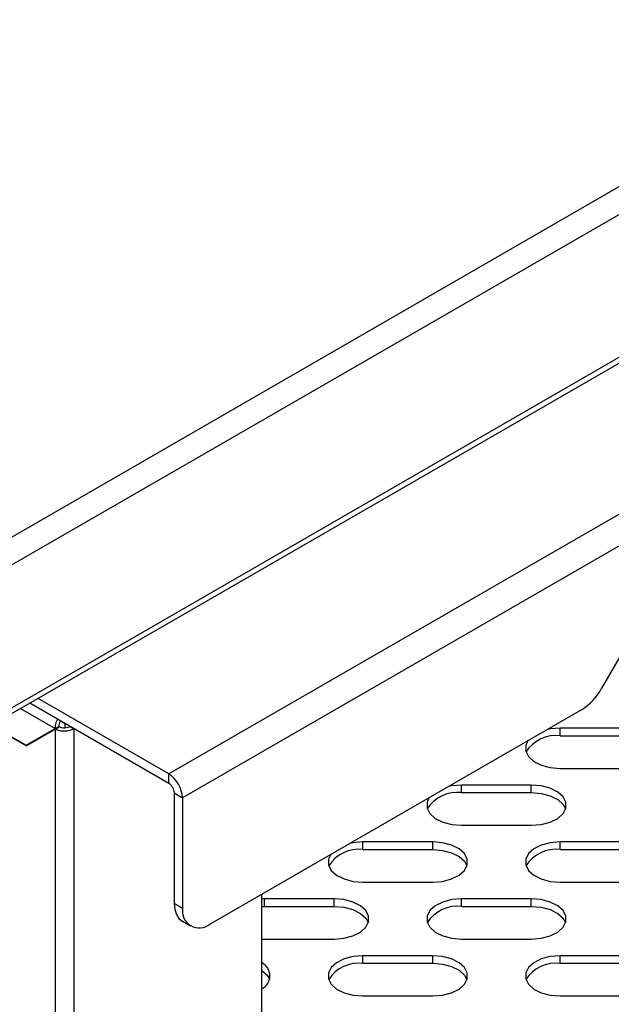
# Model space of a CAD drawing. Units: millimetres. Extents: x 2646 to 12476, y 1379 to 8322.
# Drawn here: x 11682 to 11758, y 4551 to 4678 of the extents above; entities that cross this region are included whole.
import ezdxf

# ---------------------------------------------------------------- set-up
doc = ezdxf.new("R2010")
doc.units = ezdxf.units.MM

msp = doc.modelspace()

# ---------------------------------------------------------------- linework, layer by layer
at = {"color": 7, "linetype": 'Continuous', "lineweight": 25}
for p, q in [((12016.5, 4805.34), (10715, 4053.99)), ((12018.72, 4803.02), (10715.9, 4050.92)), ((12018.72, 4784.57), (10715.9, 4032.47)), ((12017.91, 4783.36), (10715.8, 4031.66)), ((11806.84, 4642.01), (11700.77, 4580.78)), ((11808.2, 4638.71), (11702.54, 4577.72)), ((11756.61, 4591.76), (11763.38, 4603.48)), ((11700.77, 4580.78), (11683.89, 4590.53)), ((11700.77, 4579.56), (11682.83, 4589.92)), ((11706.08, 4561.39), (11754.11, 4589.12)), ((11687.34, 4587.31), (11686.81, 4587.61)), ((11677.83, 4587.03), (11682.39, 4584.4)), ((11677.88, 4587.06), (11682.34, 4584.48)), ((11682.34, 4584.48), (11686.09, 4586.65)), ((11686.14, 4586.56), (11682.39, 4584.4)), ((11686.58, 4586.93), (11682.83, 4584.77)), ((11686.09, 4586.65), (11686.58, 4586.93)), ((11686.14, 4586.56), (11686.63, 4586.85)), ((11687.34, 4587.31), (11687.34, 4586.71)), ((11687.34, 4587.31), (11687.34, 4587.31)), ((11688.04, 4586.9), (11687.34, 4587.31)), ((11688.05, 4586.9), (11688.54, 4586.62)), ((11760.29, 4586.7), (11751.29, 4586.7)), ((11751.29, 4585.72), (11751.29, 4586.7)), ((11751.29, 4585.72), (11760.29, 4585.72)), ((11682.34, 4584.48), (11682.83, 4584.77)), ((11682.78, 4584.74), (11682.88, 4584.68)), ((11751.29, 4581.5), (11760.29, 4581.5)), ((11700.77, 4579.56), (11700.77, 4580.78)), ((11747.56, 4579.35), (11738.56, 4579.35)), ((11738.56, 4578.37), (11738.56, 4579.35)), ((11747.56, 4578.37), (11747.56, 4579.35)), ((11701.48, 4578.33), (11702.54, 4577.72)), ((11701.48, 4578.33), (11701.48, 4564.04)), ((11702.54, 4577.72), (11702.54, 4563.43)), ((11738.56, 4578.37), (11747.56, 4578.37)), ((11738.56, 4574.16), (11747.56, 4574.16)), ((11734.84, 4572), (11725.84, 4572)), ((11725.84, 4571.02), (11725.84, 4572)), ((11725.84, 4571.02), (11734.84, 4571.02)), ((11734.84, 4571.02), (11734.84, 4572)), ((11760.29, 4572), (11751.29, 4572)), ((11751.29, 4571.02), (11751.29, 4572)), ((11751.29, 4571.02), (11760.29, 4571.02)), ((11725.84, 4566.81), (11734.84, 4566.81)), ((11751.29, 4566.81), (11760.29, 4566.81)), ((11712.8, 3960.62), (11712.8, 4565.27)), ((11702.54, 4563.43), (11701.48, 4564.04)), ((11713.11, 4564.66), (11712.8, 4564.65)), ((11712.8, 4563.67), (11713.11, 4563.68)), ((11722.11, 4564.66), (11713.11, 4564.66)), ((11713.11, 4563.68), (11713.11, 4564.66)), ((11713.11, 4563.68), (11722.11, 4563.68)), ((11722.11, 4563.68), (11722.11, 4564.66)), ((11747.56, 4564.66), (11738.56, 4564.66)), ((11738.56, 4563.68), (11738.56, 4564.66)), ((11738.56, 4563.68), (11747.56, 4563.68)), ((11747.56, 4563.68), (11747.56, 4564.66)), ((11703.58, 4561.14), (11702.52, 4561.75)), ((11712.8, 4559.47), (11713.11, 4559.46)), ((11713.11, 4559.46), (11722.11, 4559.46)), ((11738.56, 4559.46), (11747.56, 4559.46)), ((11734.84, 4557.31), (11725.84, 4557.31)), ((11725.84, 4556.33), (11725.84, 4557.31)), ((11734.84, 4556.33), (11734.84, 4557.31)), ((11760.29, 4557.31), (11751.29, 4557.31)), ((11751.29, 4556.33), (11751.29, 4557.31)), ((11725.84, 4556.33), (11734.84, 4556.33)), ((11751.29, 4556.33), (11760.29, 4556.33)), ((11725.84, 4552.11), (11734.84, 4552.11)), ((11751.29, 4552.11), (11760.29, 4552.11))]:
    msp.add_line(p, q, dxfattribs=at)
at = {"color": 8, "linetype": 'Continuous', "lineweight": 25}
for p, q in [((11681.62, 4589.22), (11686.09, 4586.65)), ((11686.14, 3918.66), (11686.14, 4586.56)), ((11686.14, 4578.62), (11686.14, 4586.56)), ((11688.54, 3918.61), (11688.54, 4586.62)), ((11688.54, 4577.23), (11688.54, 4586.62)), ((11688.54, 4586.62), (11688.54, 4586.62))]:
    msp.add_line(p, q, dxfattribs=at)
at = {"color": 7, "linetype": 'Continuous', "lineweight": 25, "flags": 128}
for points in [[(11751.29, 4586.7), (11750.02, 4586.59), (11749.58, 4586.5)], [(11747.13, 4585.09), (11746.84, 4584.47), (11746.84, 4583.73), (11747.2, 4583.02), (11747.89, 4582.4), (11748.86, 4581.92), (11750.02, 4581.61), (11751.29, 4581.5)], [(11738.56, 4579.35), (11737.3, 4579.25), (11736.86, 4579.16)], [(11747.56, 4574.16), (11748.83, 4574.26), (11750, 4574.57), (11750.97, 4575.05), (11751.66, 4575.67), (11752.02, 4576.38), (11752.02, 4577.12), (11751.66, 4577.83), (11750.97, 4578.45), (11750, 4578.94), (11748.83, 4579.25), (11747.56, 4579.35)], [(11734.4, 4577.74), (11734.11, 4577.12), (11734.11, 4576.38), (11734.47, 4575.67), (11735.16, 4575.05), (11736.13, 4574.57), (11737.3, 4574.26), (11738.56, 4574.16)], [(11747.56, 4578.37), (11748.83, 4578.27), (11750, 4577.96), (11750.97, 4577.47), (11751.66, 4576.85), (11751.98, 4576.26)], [(11725.84, 4572), (11724.57, 4571.9), (11724.13, 4571.81)], [(11734.84, 4566.81), (11736.1, 4566.91), (11737.27, 4567.22), (11738.24, 4567.7), (11738.93, 4568.33), (11739.29, 4569.04), (11739.29, 4569.78), (11738.93, 4570.49), (11738.24, 4571.11), (11737.27, 4571.59), (11736.1, 4571.9), (11734.84, 4572)], [(11734.84, 4571.02), (11736.1, 4570.92), (11737.27, 4570.61), (11738.24, 4570.13), (11738.93, 4569.51), (11739.26, 4568.92)], [(11751.29, 4572), (11750.02, 4571.9), (11748.86, 4571.59), (11747.89, 4571.11), (11747.2, 4570.49), (11746.84, 4569.78), (11746.84, 4569.04), (11747.2, 4568.33), (11747.89, 4567.7), (11748.86, 4567.22), (11750.02, 4566.91), (11751.29, 4566.81)], [(11721.67, 4570.39), (11721.38, 4569.78), (11721.38, 4569.04), (11721.74, 4568.33), (11722.44, 4567.7), (11723.4, 4567.22), (11724.57, 4566.91), (11725.84, 4566.81)], [(11701.48, 4564.04), (11701.55, 4563.29), (11701.75, 4562.64), (11702.08, 4562.12), (11702.52, 4561.75), (11702.52, 4561.75)], [(11722.11, 4559.46), (11723.38, 4559.57), (11724.54, 4559.87), (11725.51, 4560.36), (11726.2, 4560.98), (11726.56, 4561.69), (11726.56, 4562.43), (11726.2, 4563.14), (11725.51, 4563.76), (11724.54, 4564.24), (11723.38, 4564.55), (11722.11, 4564.66)], [(11722.11, 4563.68), (11723.38, 4563.57), (11724.54, 4563.26), (11725.51, 4562.78), (11726.2, 4562.16), (11726.53, 4561.57)], [(11738.56, 4564.66), (11737.3, 4564.55), (11736.13, 4564.24), (11735.16, 4563.76), (11734.47, 4563.14), (11734.11, 4562.43), (11734.11, 4561.69), (11734.47, 4560.98), (11735.16, 4560.36), (11736.13, 4559.87), (11737.3, 4559.57), (11738.56, 4559.46)], [(11747.56, 4559.46), (11748.83, 4559.57), (11750, 4559.87), (11750.97, 4560.36), (11751.66, 4560.98), (11752.02, 4561.69), (11752.02, 4562.43), (11751.66, 4563.14), (11750.97, 4563.76), (11750, 4564.24), (11748.83, 4564.55), (11747.56, 4564.66)], [(11747.56, 4563.68), (11748.83, 4563.57), (11750, 4563.26), (11750.97, 4562.78), (11751.66, 4562.16), (11751.98, 4561.57)], [(11725.84, 4557.31), (11724.57, 4557.2), (11723.4, 4556.9), (11722.44, 4556.41), (11721.74, 4555.79), (11721.38, 4555.08), (11721.38, 4554.34), (11721.74, 4553.63), (11722.44, 4553.01), (11723.4, 4552.53), (11724.57, 4552.22), (11725.84, 4552.11)], [(11734.84, 4552.11), (11736.1, 4552.22), (11737.27, 4552.53), (11738.24, 4553.01), (11738.93, 4553.63), (11739.29, 4554.34), (11739.29, 4555.08), (11738.93, 4555.79), (11738.24, 4556.41), (11737.27, 4556.9), (11736.1, 4557.2), (11734.84, 4557.31)], [(11751.29, 4557.31), (11750.02, 4557.2), (11748.86, 4556.9), (11747.89, 4556.41), (11747.2, 4555.79), (11746.84, 4555.08), (11746.84, 4554.34), (11747.2, 4553.63), (11747.89, 4553.01), (11748.86, 4552.53), (11750.02, 4552.22), (11751.29, 4552.11)], [(11734.84, 4556.33), (11736.1, 4556.22), (11737.27, 4555.92), (11738.24, 4555.43), (11738.93, 4554.81), (11739.26, 4554.22)], [(11712.8, 4555.42), (11713.47, 4554.81), (11713.8, 4554.22)]]:
    msp.add_lwpolyline(points, dxfattribs=at)
at = {"color": 7, "linetype": 'Continuous', "lineweight": 25}
for centre, radius, start, end in [((11750.29, 4595.24), 7.21, 301.9556, 331.144), ((11750.75, 4581.17), 4.58, 83.1788, 147.8211), ((11698.7, 4577.54), 3.84, 2.6055, 57.3953), ((11699.95, 4578.26), 1.54, 2.6048, 57.3972), ((11738.02, 4573.83), 4.58, 83.1793, 147.8207), ((11725.29, 4566.48), 4.58, 83.1793, 147.8207), ((11750.75, 4566.48), 4.58, 83.1796, 147.8203), ((11704.7, 4563.08), 2.18, 170.7864, 309.2029), ((11738.02, 4559.13), 4.58, 83.1796, 147.8203), ((11711.92, 4554.71), 1.9, 297.24, 62.7597), ((11725.29, 4551.78), 4.58, 83.179, 147.8209), ((11750.75, 4551.78), 4.58, 83.1793, 147.8206)]:
    msp.add_arc(centre, radius, start, end, dxfattribs=at)
for points, knots in [([(11686.09, 4586.65), (11686.12, 4586.82), (11686.17, 4587.17), (11686.31, 4587.73), (11686.46, 4587.82), (11686.46, 4587.82)], [0, 0, 0, 0, 0.499946, 0.999955, 1, 1, 1, 1]), ([(11686.58, 4586.93), (11686.6, 4587.04), (11686.62, 4587.27), (11686.75, 4587.5), (11686.81, 4587.61)], [0, 0, 0, 0, 0.501703, 1, 1, 1, 1]), ([(11688.54, 4586.62), (11688.37, 4586.53), (11688.01, 4586.36), (11687.34, 4586.28), (11686.66, 4586.33), (11686.31, 4586.48), (11686.14, 4586.56)], [0, 0, 0, 0, 0.249997, 0.500004, 0.750003, 1, 1, 1, 1]), ([(11688.05, 4586.9), (11687.94, 4586.85), (11687.74, 4586.75), (11687.34, 4586.69), (11686.94, 4586.72), (11686.74, 4586.8), (11686.63, 4586.85)], [0, 0, 0, 0, 0.250008, 0.49999, 0.749996, 1, 1, 1, 1])]:
    msp.add_open_spline(points, degree=3, knots=knots, dxfattribs=at)

doc.saveas('drawing.dxf')
